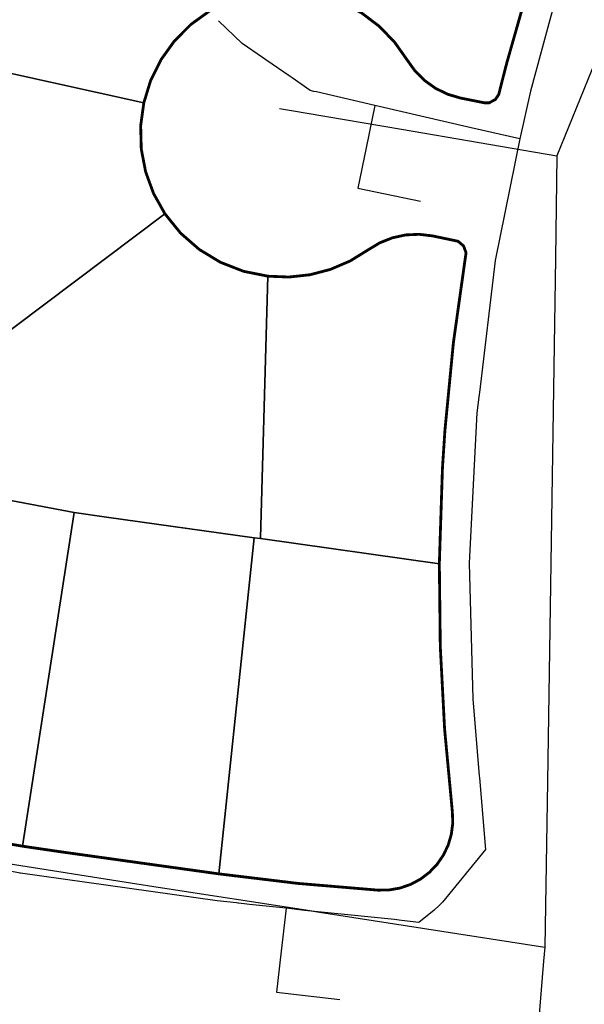
# Model space of a CAD drawing. Units: feet. Extents: x 2056641 to 2072843, y 13742832 to 13753641.
# Drawn here: x 2063170 to 2063371, y 13744544 to 13744894 of the extents above; entities that cross this region are included whole.
import ezdxf
from ezdxf.lldxf.tags import DXFTag

# ---------------------------------------------------------------- set-up
doc = ezdxf.new("R2010")
doc.units = ezdxf.units.FT
doc.header["$MEASUREMENT"] = 0
doc.linetypes.add('PHANTOM2', pattern=[1.25, 0.625, -0.125, 0.125, -0.125, 0.125, -0.125])
for name, color, linetype in [('BCAD 2025', 252, 'Continuous'), ('BCAD 2025-ROW', 252, 'PHANTOM2'), ('BlockMap_WaterMain_Clip', 4, 'Water Line'), ('SewerMain_Clip', 7, 'Continuous')]:
    doc.layers.add(name, color=color, linetype=linetype)
doc.styles.get("Standard").update_dxf_attribs({"font": 'arial_0.ttf'})
tags = doc.linetypes.add('Water Line', pattern='A,1,-0.05,["W",Standard,S=0.05,R=0,X=0,Y=-0.025],-0.1', length=1.15).pattern_tags.tags
tags[6] = DXFTag(74, 10)

msp = doc.modelspace()

# ---------------------------------------------------------------- linework, layer by layer
at = {"layer": 'BCAD 2025'}
for points in [[(2063237.93, 13744897.49), (2063185.56, 13744984.15), (2063167.42, 13744958.74), (2063135.72, 13744914.3), (2063133.73, 13744911.51), (2063115.96, 13744886.57), (2063214.51, 13744864.82), (2063216.93, 13744872.71), (2063220.6, 13744880.11), (2063225.4, 13744886.82), (2063231.23, 13744892.66), (2063237.93, 13744897.49)], [(2063214.51, 13744864.82), (2063115.96, 13744886.57), (2063100.04, 13744864.28), (2063065.19, 13744815.43), (2063030.34, 13744766.57), (2063026.72, 13744761.48), (2063075.73, 13744744.98), (2063104.99, 13744737.24), (2063222.02, 13744825.33), (2063217.98, 13744832.53), (2063215.15, 13744840.28), (2063213.6, 13744848.39), (2063213.39, 13744856.64), (2063214.51, 13744864.82)], [(2063258.55, 13744803.16), (2063249.92, 13744804.91), (2063241.71, 13744808.11), (2063234.19, 13744812.68), (2063227.56, 13744818.48), (2063222.02, 13744825.33), (2063104.99, 13744737.24), (2063132.05, 13744730.09), (2063189.7, 13744719.12), (2063201.19, 13744717.43), (2063253.73, 13744710.09), (2063255.93, 13744709.94), (2063255.93, 13744710.16), (2063258.55, 13744803.16)], [(2063317.13, 13744817.48), (2063312.35, 13744818.05), (2063307.55, 13744817.83), (2063302.85, 13744816.81), (2063298.38, 13744815.04), (2063294.26, 13744812.55), (2063287.84, 13744808.58), (2063280.9, 13744805.6), (2063273.6, 13744803.68), (2063266.09, 13744802.86), (2063258.55, 13744803.16), (2063255.93, 13744710.16), (2063255.93, 13744709.94), (2063319.52, 13744700.91), (2063320.63, 13744734.99), (2063321.52, 13744748.51), (2063324.53, 13744779.63), (2063328.88, 13744810.6), (2063328.87, 13744811.44), (2063328.73, 13744812.28), (2063328.44, 13744813.07), (2063328.02, 13744813.81), (2063327.48, 13744814.46), (2063326.84, 13744815.02), (2063326.11, 13744815.45), (2063325.32, 13744815.76), (2063317.13, 13744817.48)], [(2063189.7, 13744719.12), (2063132.05, 13744730.09), (2063105.46, 13744613.07), (2063138.33, 13744606.2), (2063171.43, 13744600.5), (2063189.7, 13744719.12)], [(2063201.19, 13744717.43), (2063189.7, 13744719.12), (2063171.43, 13744600.5), (2063184.57, 13744598.57), (2063207, 13744595.43), (2063237.11, 13744591.23), (2063241.12, 13744590.67), (2063253.73, 13744710.09), (2063201.19, 13744717.43)], [(2063255.93, 13744709.94), (2063253.73, 13744710.09), (2063241.12, 13744590.67), (2063269.35, 13744587.26), (2063297.67, 13744584.88), (2063301.65, 13744584.94), (2063305.56, 13744585.62), (2063309.32, 13744586.92), (2063312.82, 13744588.79), (2063315.98, 13744591.2), (2063318.72, 13744594.08), (2063320.98, 13744597.35), (2063322.68, 13744600.94), (2063323.79, 13744604.76), (2063324.29, 13744608.7), (2063324.15, 13744612.67), (2063321.4, 13744642.01), (2063319.86, 13744671.44), (2063319.52, 13744700.91), (2063255.93, 13744709.94)]]:
    msp.add_lwpolyline(points, close=True, dxfattribs=at)
msp.add_lwpolyline([(2063291.96, 13744896.71), (2063298.18, 13744891.99), (2063303.6, 13744886.38), (2063308.11, 13744880), (2063310.89, 13744876.12), (2063314.27, 13744872.74), (2063318.16, 13744869.96), (2063322.45, 13744867.86), (2063327.03, 13744866.5), (2063335.52, 13744864.81), (2063336.33, 13744864.79), (2063337.13, 13744864.91), (2063337.89, 13744865.16), (2063338.61, 13744865.52), (2063339.29, 13744866.03), (2063339.89, 13744866.65), (2063340.36, 13744867.37), (2063340.71, 13744868.15), (2063340.83, 13744868.56), (2063342.81, 13744876.38), (2063343.52, 13744879.1), (2063351.84, 13744908.35)], dxfattribs=at)
at = {"layer": 'BCAD 2025-ROW', "const_width": 1, "flags": 128}
msp.add_lwpolyline([(2063395.99, 13745019.62), (2063381.84, 13744987.85), (2063371.89, 13744965.77), (2063361.3, 13744937.26), (2063351.84, 13744908.35), (2063343.52, 13744879.1), (2063342.81, 13744876.38), (2063340.63, 13744867.77), (2063339.4, 13744865.93), (2063337.16, 13744864.78), (2063335.52, 13744864.81), (2063327.03, 13744866.5), (2063322.45, 13744867.86), (2063318.16, 13744869.96), (2063314.27, 13744872.74), (2063310.89, 13744876.12), (2063308.11, 13744880), (2063303.6, 13744886.38), (2063298.18, 13744891.99), (2063291.96, 13744896.71), (2063285.09, 13744900.43), (2063277.74, 13744903.05), (2063269.62, 13744904.57), (2063261.37, 13744904.76), (2063253.2, 13744903.62), (2063245.31, 13744901.17), (2063237.93, 13744897.49), (2063231.23, 13744892.66), (2063225.4, 13744886.82), (2063220.6, 13744880.11), (2063216.93, 13744872.71), (2063214.51, 13744864.82), (2063213.39, 13744856.64), (2063213.6, 13744848.39), (2063215.15, 13744840.28), (2063217.98, 13744832.53), (2063222.02, 13744825.33), (2063227.56, 13744818.48), (2063234.19, 13744812.68), (2063241.71, 13744808.11), (2063249.92, 13744804.91), (2063258.55, 13744803.16), (2063266.09, 13744802.86), (2063273.6, 13744803.68), (2063280.9, 13744805.6), (2063287.84, 13744808.58), (2063294.26, 13744812.55), (2063298.38, 13744815.04), (2063302.85, 13744816.81), (2063307.55, 13744817.83), (2063312.35, 13744818.05), (2063317.13, 13744817.48), (2063326.19, 13744815.57), (2063328.14, 13744813.89), (2063329.01, 13744811.5), (2063324.53, 13744779.63), (2063321.52, 13744748.51), (2063320.63, 13744734.99), (2063319.52, 13744700.91), (2063319.86, 13744671.44), (2063321.4, 13744642.01), (2063324.15, 13744612.67), (2063324.29, 13744608.7), (2063323.79, 13744604.76), (2063322.68, 13744600.94), (2063320.98, 13744597.35), (2063318.72, 13744594.08), (2063315.98, 13744591.2), (2063312.82, 13744588.79), (2063309.32, 13744586.92), (2063305.56, 13744585.62), (2063301.65, 13744584.94), (2063297.67, 13744584.88), (2063269.35, 13744587.26), (2063241.12, 13744590.67), (2063237.11, 13744591.23), (2063207, 13744595.43), (2063184.57, 13744598.57), (2063171.43, 13744600.5), (2063138.33, 13744606.2), (2063105.46, 13744613.07), (2063073.08, 13744621.03), (2063041, 13744630.12), (2063006.13, 13744641.41), (2062971.73, 13744654.04), (2062937.56, 13744668.1), (2062903.98, 13744683.5), (2062871.03, 13744700.21), (2062854.33, 13744709.18), (2062852.04, 13744711.35), (2062850.49, 13744714.37), (2062850.02, 13744717.72), (2062850.69, 13744721.04), (2062851.98, 13744723.23), (2062897.79, 13744787.43), (2062932.96, 13744836.04), (2062935.06, 13744839.69), (2062967.48, 13744885.14), (2063002.33, 13744933.99), (2063036.02, 13744981.22), (2063038.01, 13744984), (2063069.71, 13745028.45), (2063103.64, 13745076.01), (2063138.49, 13745124.86), (2063168.06, 13745166.31), (2063170.83, 13745169.57), (2063174.11, 13745172.3), (2063177.81, 13745174.44), (2063181.82, 13745175.91), (2063186.02, 13745176.69), (2063190.29, 13745176.73), (2063194.5, 13745176.05), (2063198.54, 13745174.66), (2063291.78, 13745133.08), (2063352.02, 13745106.21), (2063417.17, 13745077.12), (2063418.58, 13745075.67), (2063419.37, 13745073.55), (2063419.18, 13745071.68), (2063395.99, 13745019.62)], close=True, dxfattribs=at)
at = {"layer": 'BlockMap_WaterMain_Clip', "ltscale": 0.5}
for p, q in [((2063249.46, 13744885.89), (2063241, 13744893.9)), ((2063351.86, 13744868.98), (2063348.15, 13744851.94)), ((2063330.84, 13744855.95), (2063296.61, 13744863.86)), ((2063348.15, 13744851.94), (2063330.84, 13744855.95))]:
    msp.add_line(p, q, dxfattribs=at)
at = {"layer": 'BlockMap_WaterMain_Clip', "flags": 128}
for points in [[(2063450.99, 13745102.24), (2063435.08, 13745069.93), (2063426.23, 13745062.5), (2063409.33, 13745023.9), (2063409.04, 13745023.24), (2063382.19, 13744961.9), (2063362.07, 13744906.09), (2063359.4, 13744896.38), (2063359.18, 13744895.61), (2063351.86, 13744868.98)], [(2063296.61, 13744863.86), (2063275.83, 13744868.67), (2063274.93, 13744868.88), (2063273.62, 13744869.18), (2063267.17, 13744873.64), (2063266.5, 13744874.1), (2063257.88, 13744880.07), (2063256.64, 13744880.92), (2063249.46, 13744885.89)], [(2063296.61, 13744863.86), (2063293.55, 13744848.85), (2063293.54, 13744848.84), (2063290.6, 13744834.43), (2063312.82, 13744829.89)], [(2063348.15, 13744851.94), (2063339.32, 13744808.71), (2063333.76, 13744761.76), (2063333.67, 13744761.04), (2063332.9, 13744754.52), (2063330.13, 13744701.17), (2063331.48, 13744652.84), (2063333.73, 13744625.5), (2063333.79, 13744624.75), (2063335.88, 13744599.33), (2063320.65, 13744580.59), (2063320.05, 13744580.03), (2063319.55, 13744579.54), (2063317.72, 13744577.8), (2063312.26, 13744573.4), (2063306.09, 13744574.05), (2063303.55, 13744574.44), (2063271.6, 13744577.68), (2063265.1, 13744578.46)], [(2063265.1, 13744578.46), (2063259.16, 13744579.12), (2063252.12, 13744579.82), (2063251.06, 13744579.93), (2063248.13, 13744580.24), (2063247.89, 13744580.26), (2063247.39, 13744580.31), (2063240.52, 13744581.03), (2063170.69, 13744590.88), (2063170.45, 13744590.91), (2063169.94, 13744591.01), (2063144.49, 13744595.86), (2063144.19, 13744595.91), (2063143.74, 13744596), (2063143.45, 13744596.06), (2063108.39, 13744602.74)], [(2063265.1, 13744578.46), (2063263.33, 13744563.24), (2063263.32, 13744563.23), (2063261.62, 13744548.63), (2063284.14, 13744545.99)]]:
    msp.add_lwpolyline(points, dxfattribs=at)
at = {"layer": 'SewerMain_Clip', "elevation": 949.22}
for points in [[(2063462.09, 13745095.27), (2063446.77, 13745057.36), (2063424.28, 13745001.73), (2063400.3, 13744942.39), (2063377.81, 13744886.76), (2063361.32, 13744845.97)], [(2063262.74, 13744862.77), (2063267.67, 13744861.93), (2063272.6, 13744861.09), (2063306.04, 13744855.39), (2063361.32, 13744845.97)], [(2063361.32, 13744845.97), (2063360.76, 13744809.53), (2063359.81, 13744747.54), (2063358.86, 13744685.55), (2063357.91, 13744623.55), (2063357, 13744564.56)], [(2063047.86, 13744612.79), (2063056.63, 13744611.42), (2063078.37, 13744608.03), (2063112.95, 13744602.63), (2063143.58, 13744597.85), (2063166.3, 13744594.31), (2063209.78, 13744587.53), (2063219.66, 13744585.99), (2063272.02, 13744577.82), (2063276.96, 13744577.05), (2063357, 13744564.56)], [(2063357, 13744564.56), (2063356.59, 13744559.58), (2063350.64, 13744486.83), (2063350.15, 13744480.85), (2063338.56, 13744339.31)]]:
    msp.add_lwpolyline(points, dxfattribs=at)

doc.saveas('drawing.dxf')
